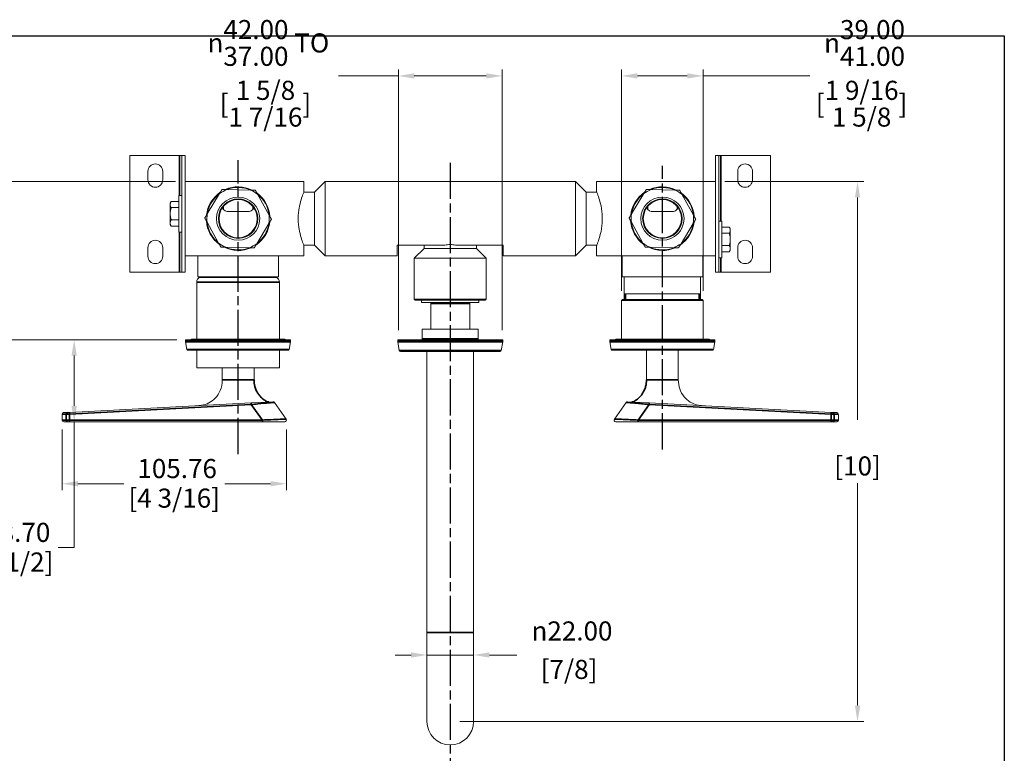
# Model space of a CAD drawing. Units: millimetres. Extents: x 24 to 867, y 24 to 614.
# Drawn here: x 403 to 867, y 268 to 614 of the extents above; entities that cross this region are included whole.
import ezdxf

# ---------------------------------------------------------------- set-up
doc = ezdxf.new("R2010")
doc.units = ezdxf.units.MM
doc.header["$LTSCALE"] = 3
doc.linetypes.add('CHAIN', pattern=[0.3543, 0.2362, -0.0295, 0.0591, -0.0295])
doc.linetypes.add('DASH_DOT', pattern=[0.182, 0.1181, -0.0295, 0.0049, -0.0295])
doc.layers.add('Centerline (ISO)', color=1, linetype='DASH_DOT', lineweight=25, true_color=0xff0000)
for name, color, linetype, lineweight in [('Dimension (ISO)', 7, 'Continuous', 25), ('Sketch Geometry (ANSI)', 7, 'Continuous', 25), ('Visible (ISO)', 7, 'Continuous', 18), ('Visible Narrow (ISO)', 7, 'Continuous', 35)]:
    doc.layers.add(name, color=color, linetype=linetype, lineweight=lineweight)
doc.styles.add('Samuel Heath (ISO)', font='tahoma.ttf')
doc.dimstyles.new('Samuel Heath (ISO)', dxfattribs={"dimscale": 3, "dimtxt": 3, "dimasz": 2.5, "dimexe": 1, "dimexo": 1.5, "dimgap": 0.762, "dimtad": 0, "dimtih": 1, "dimtoh": 1, "dimrnd": 1e-08, "dimzin": 0, "dimdsep": 46, "dimtxsty": 'Samuel Heath (ISO)', "dimcen": 0.09, "dimdle": 10, "dimclrd": 256, "dimclre": 256, "dimclrt": 256, "dimazin": 0, "dimtfac": 1, "dimtmove": 0, "dimatfit": 3, "dimfxl": 0, "dimtolj": 1, "dimtzin": 0, "dimlwd": 15, "dimlwe": 15, "dimarcsym": 0})

# ---------------------------------------------------------------- blocks, each defined once
blk = doc.blocks.new('Borders Default Border')
at = {"layer": 'Sketch Geometry (ANSI)', "flags": 128}
blk.add_lwpolyline([(8, 8), (8, 202), (289, 202), (289, 8), (8, 8)], dxfattribs=at)
blk = doc.blocks.new('*D8')
at = {"layer": 'Defpoints', "color": 0, "transparency": 16777216}
for p in [(730.82, 537.31), (605.82, 282.76), (797.82, 282.76)]:
    blk.add_point(p, dxfattribs=at)
at = {"layer": 'Dimension (ISO)', "lineweight": 15, "transparency": 16777216}
for p, q in [((735.32, 537.31), (800.82, 537.31)), ((797.82, 529.81), (797.82, 424.99)), ((797.82, 290.26), (797.82, 395.07)), ((610.32, 282.76), (800.82, 282.76))]:
    blk.add_line(p, q, dxfattribs=at)
at = {"layer": 'Dimension (ISO)', "transparency": 16777216}
for points in [[(796.57, 529.81), (799.07, 529.81), (797.82, 537.31)], [(796.57, 290.26), (799.07, 290.26), (797.82, 282.76)]]:
    blk.add_solid(points, dxfattribs=at)
at = {"layer": 'Dimension (ISO)', "color": 176, "lineweight": 18, "true_color": 0x000080, "transparency": 16777216, "char_height": 9, "attachment_point": 2, "style": 'Samuel Heath (ISO)'}
for s, insert in [('\\A1; ', (797.82, 421.32)), ('\\A1;[10]', (797.82, 407.74))]:
    blk.add_mtext(s, dxfattribs=dict(at, insert=insert))
blk = doc.blocks.new('*D9')
at = {"layer": 'Defpoints', "color": 0, "transparency": 16777216}
for p in [(480.82, 537.31), (392.29, 462.76), (481.37, 462.76)]:
    blk.add_point(p, dxfattribs=at)
at = {"layer": 'Dimension (ISO)', "lineweight": 15, "transparency": 16777216}
for p, q in [((476.32, 537.31), (389.29, 537.31)), ((392.29, 529.81), (392.29, 470.26)), ((476.87, 462.76), (389.29, 462.76)), ((392.29, 462.76), (392.29, 436.94)), ((392.29, 436.94), (384.79, 436.94))]:
    blk.add_line(p, q, dxfattribs=at)
at = {"layer": 'Dimension (ISO)', "transparency": 16777216}
for points in [[(391.04, 529.81), (393.54, 529.81), (392.29, 537.31)], [(391.04, 470.26), (393.54, 470.26), (392.29, 462.76)]]:
    blk.add_solid(points, dxfattribs=at)
at = {"layer": 'Dimension (ISO)', "color": 176, "lineweight": 18, "true_color": 0x000080, "transparency": 16777216, "char_height": 9, "attachment_point": 2, "style": 'Samuel Heath (ISO)'}
for s, insert in [('\\A1; \\fTahoma|b0|i0;\\H9.0000;\\S75.00^ 86.00; TO', (355.67, 461.19)), ('\\A1;[\\S2 15\\/16^ 3 3\\/8;]', (355.67, 434.65))]:
    blk.add_mtext(s, dxfattribs=dict(at, insert=insert))
blk = doc.blocks.new('*D10')
at = {"layer": 'Defpoints', "color": 0, "transparency": 16777216}
for p in [(581.37, 587.08), (581.37, 462.76), (630.27, 462.76)]:
    blk.add_point(p, dxfattribs=at)
at = {"layer": 'Dimension (ISO)', "lineweight": 15, "transparency": 16777216}
for p, q in [((581.37, 467.26), (581.37, 590.08)), ((630.27, 467.26), (630.27, 590.08)), ((581.37, 587.08), (553.11, 587.08)), ((622.77, 587.08), (588.87, 587.08))]:
    blk.add_line(p, q, dxfattribs=at)
at = {"layer": 'Dimension (ISO)', "transparency": 16777216}
for points in [[(588.87, 588.33), (588.87, 585.83), (581.37, 587.08)], [(622.77, 588.33), (622.77, 585.83), (630.27, 587.08)]]:
    blk.add_solid(points, dxfattribs=at)
at = {"layer": 'Dimension (ISO)', "color": 176, "lineweight": 18, "true_color": 0x000080, "transparency": 16777216, "char_height": 9, "attachment_point": 2, "style": 'Samuel Heath (ISO)'}
for s, insert in [('\\A1; {\\fAIGDT|b0|i0;\\H9.0000;\\ln}\\fTahoma|b0|i0;\\H9.0000;\\S42.00^ 37.00;\\fTahoma|b0|i0;\\H9.0000; TO', (518.71, 613.43)), ('\\A1;[\\S1 5\\/8^ 1 7\\/16;]', (518.71, 584.79))]:
    blk.add_mtext(s, dxfattribs=dict(at, insert=insert))
blk = doc.blocks.new('*D11')
at = {"layer": 'Defpoints', "color": 0, "transparency": 16777216}
for p in [(725.07, 587.08), (686.57, 481.26), (725.07, 481.26)]:
    blk.add_point(p, dxfattribs=at)
at = {"layer": 'Dimension (ISO)', "lineweight": 15, "transparency": 16777216}
for p, q in [((686.57, 485.76), (686.57, 590.08)), ((725.07, 485.76), (725.07, 590.08)), ((694.07, 587.08), (717.57, 587.08)), ((725.07, 587.08), (775.32, 587.08))]:
    blk.add_line(p, q, dxfattribs=at)
at = {"layer": 'Dimension (ISO)', "transparency": 16777216}
for points in [[(694.07, 588.33), (694.07, 585.83), (686.57, 587.08)], [(717.57, 588.33), (717.57, 585.83), (725.07, 587.08)]]:
    blk.add_solid(points, dxfattribs=at)
at = {"layer": 'Dimension (ISO)', "color": 176, "lineweight": 18, "true_color": 0x000080, "transparency": 16777216, "char_height": 9, "attachment_point": 2, "style": 'Samuel Heath (ISO)'}
for s, insert in [('\\A1; {\\fAIGDT|b0|i0;\\H9.0000;\\ln}\\fTahoma|b0|i0;\\H9.0000;\\S39.00^ 41.00;', (799.74, 613.42)), ('\\A1;[\\S1 9\\/16^ 1 5\\/8;]', (799.74, 584.79))]:
    blk.add_mtext(s, dxfattribs=dict(at, insert=insert))
blk = doc.blocks.new('*D12')
at = {"layer": 'Defpoints', "color": 0, "transparency": 16777216}
for p in [(594.82, 324.76), (616.82, 324.76), (594.82, 314.12)]:
    blk.add_point(p, dxfattribs=at)
at = {"layer": 'Dimension (ISO)', "lineweight": 15, "transparency": 16777216}
for p, q in [((594.82, 320.26), (594.82, 311.12)), ((616.82, 320.26), (616.82, 311.12)), ((587.32, 314.12), (579.82, 314.12)), ((594.82, 314.12), (616.82, 314.12)), ((624.32, 314.12), (637.28, 314.12))]:
    blk.add_line(p, q, dxfattribs=at)
at = {"layer": 'Dimension (ISO)', "transparency": 16777216}
for points in [[(587.32, 315.37), (587.32, 312.87), (594.82, 314.12)], [(624.32, 315.37), (624.32, 312.87), (616.82, 314.12)]]:
    blk.add_solid(points, dxfattribs=at)
at = {"layer": 'Dimension (ISO)', "color": 176, "lineweight": 18, "true_color": 0x000080, "transparency": 16777216, "char_height": 9, "attachment_point": 2, "style": 'Samuel Heath (ISO)'}
for s, insert in [('\\A1; {\\fAIGDT|b0|i0;\\H9.0000;\\ln}\\fTahoma|b0|i0;\\H9.0000;22.00', (661.82, 329.95)), ('\\A1;[7/8]', (661.82, 311.83))]:
    blk.add_mtext(s, dxfattribs=dict(at, insert=insert))
blk = doc.blocks.new('*D18')
at = {"layer": 'Defpoints', "color": 0, "transparency": 16777216}
for p in [(422.82, 424.86), (528.59, 424.86), (528.59, 394.86)]:
    blk.add_point(p, dxfattribs=at)
at = {"layer": 'Dimension (ISO)', "lineweight": 15, "transparency": 16777216}
for p, q in [((422.82, 420.36), (422.82, 391.86)), ((528.59, 420.36), (528.59, 391.86)), ((430.32, 394.86), (451.87, 394.86)), ((521.09, 394.86), (499.54, 394.86))]:
    blk.add_line(p, q, dxfattribs=at)
at = {"layer": 'Dimension (ISO)', "transparency": 16777216}
for points in [[(430.32, 396.11), (430.32, 393.61), (422.82, 394.86)], [(521.09, 396.11), (521.09, 393.61), (528.59, 394.86)]]:
    blk.add_solid(points, dxfattribs=at)
at = {"layer": 'Dimension (ISO)', "color": 176, "lineweight": 18, "true_color": 0x000080, "transparency": 16777216, "char_height": 9, "attachment_point": 2, "style": 'Samuel Heath (ISO)'}
for s, insert in [('\\A1; 105.76', (475.7, 406.51)), ('\\A1;[4 3/16]', (475.7, 392.57))]:
    blk.add_mtext(s, dxfattribs=dict(at, insert=insert))
blk = doc.blocks.new('*D19')
at = {"layer": 'Defpoints', "color": 0, "transparency": 16777216}
for p in [(481.37, 462.76), (423.62, 424.06), (428.54, 424.06)]:
    blk.add_point(p, dxfattribs=at)
at = {"layer": 'Dimension (ISO)', "lineweight": 15, "transparency": 16777216}
for p, q in [((476.87, 462.76), (425.54, 462.76)), ((428.54, 455.26), (428.54, 431.56)), ((428.12, 424.06), (431.54, 424.06)), ((428.54, 424.06), (428.54, 364.73)), ((428.54, 364.73), (421.04, 364.73))]:
    blk.add_line(p, q, dxfattribs=at)
at = {"layer": 'Dimension (ISO)', "transparency": 16777216}
for points in [[(427.29, 455.26), (429.79, 455.26), (428.54, 462.76)], [(427.29, 431.56), (429.79, 431.56), (428.54, 424.06)]]:
    blk.add_solid(points, dxfattribs=at)
at = {"layer": 'Dimension (ISO)', "color": 176, "lineweight": 18, "true_color": 0x000080, "transparency": 16777216, "char_height": 9, "attachment_point": 2, "style": 'Samuel Heath (ISO)'}
for s, insert in [('\\A1; 38.70', (400.58, 376.43)), ('\\A1;[1 1/2]', (400.58, 362.45))]:
    blk.add_mtext(s, dxfattribs=dict(at, insert=insert))

msp = doc.modelspace()

# ---------------------------------------------------------------- linework, layer by layer
at = {"layer": 'Centerline (ISO)', "linetype": 'CHAIN', "ltscale": 23.990969}
for p, q in [((505.8224, 408.8445), (505.8224, 547.4456)), ((605.8224, 546.0733), (605.8224, 263.6563)), ((705.8224, 411.0401), (705.8224, 544.7011))]:
    msp.add_line(p, q, dxfattribs=at)
at = {"layer": 'Visible (ISO)'}
for p, q in [((454.8224, 494.605), (454.8224, 549.605)), ((478.2224, 549.605), (454.8224, 549.605)), ((479.2224, 549.605), (478.2224, 549.605)), ((480.8224, 549.605), (479.2224, 549.605)), ((479.2224, 494.605), (479.2224, 549.605)), ((480.8224, 494.605), (480.8224, 549.605)), ((730.8224, 549.605), (730.8224, 494.605)), ((732.4224, 549.605), (730.8224, 549.605)), ((732.4224, 549.605), (732.4224, 494.605)), ((733.4224, 549.605), (732.4224, 549.605)), ((756.8224, 549.605), (733.4224, 549.605)), ((756.8224, 549.605), (756.8224, 494.605)), ((463.3224, 538.105), (463.3224, 542.105)), ((470.3224, 542.105), (470.3224, 538.105)), ((741.3224, 538.105), (741.3224, 542.105)), ((748.3224, 542.105), (748.3224, 538.105)), ((536.8224, 537.305), (480.8224, 537.305)), ((536.8224, 532.43), (536.8224, 537.305)), ((541.8224, 532.23), (546.8624, 537.27)), ((546.8624, 502.34), (546.8624, 537.27)), ((546.8624, 537.27), (664.7824, 537.27)), ((664.7824, 502.34), (664.7824, 537.27)), ((669.8224, 532.23), (664.7824, 537.27)), ((674.8224, 537.305), (730.8224, 537.305)), ((674.8224, 537.305), (674.8224, 532.43)), ((477.7974, 513.46), (477.7974, 530.75)), ((479.2224, 530.75), (477.7974, 530.75)), ((497.05, 531.6006), (491.2908, 522.0235)), ((511.6515, 533.2999), (500.4778, 533.499)), ((520.4238, 521.5044), (515.0094, 531.2806)), ((536.7415, 532.23), (541.8224, 532.23)), ((541.8224, 507.38), (541.8224, 532.23)), ((669.8224, 507.38), (669.8224, 532.23)), ((669.8224, 532.23), (674.9033, 532.23)), ((697.05, 531.6006), (691.2908, 522.0235)), ((711.6515, 533.2999), (700.4778, 533.499)), ((720.4238, 521.5044), (715.0094, 531.2806)), ((473.7974, 527.105), (474.2439, 527.8784)), ((473.7974, 527.105), (473.7974, 526.4352)), ((473.7974, 526.4352), (473.7974, 522.105)), ((477.7974, 527.8784), (474.2439, 527.8784)), ((477.7974, 524.9919), (474.244, 524.9919)), ((498.8942, 524.1801), (498.8942, 525.5496)), ((512.7506, 525.5496), (512.7506, 524.1801)), ((698.8942, 525.5496), (698.8942, 524.1801)), ((712.7506, 524.1801), (712.7506, 525.5496)), ((473.7974, 522.105), (473.7974, 517.7748)), ((501.5224, 523.105), (510.1224, 523.105)), ((710.1224, 523.105), (701.5224, 523.105)), ((473.7974, 517.7748), (473.7974, 517.105)), ((473.7974, 517.105), (474.2439, 516.3316)), ((477.7974, 516.3316), (474.2439, 516.3316)), ((477.7974, 519.2182), (474.244, 519.2182)), ((491.2209, 518.1057), (496.6353, 508.3295)), ((514.5948, 508.0095), (520.354, 517.5866)), ((691.2209, 518.1057), (696.6353, 508.3295)), ((714.5948, 508.0095), (720.354, 517.5866)), ((732.4224, 518.6531), (733.8474, 518.6531)), ((733.8474, 518.6531), (733.8474, 501.3631)), ((733.8474, 515.7815), (737.4009, 515.7815)), ((737.8474, 515.0081), (737.4009, 515.7815)), ((479.2224, 513.46), (477.7974, 513.46)), ((733.8474, 512.8949), (737.4008, 512.8949)), ((737.8474, 514.3383), (737.8474, 515.0081)), ((737.8474, 510.0081), (737.8474, 514.3383)), ((463.3224, 502.105), (463.3224, 506.105)), ((470.3224, 506.105), (470.3224, 502.105)), ((499.9933, 506.3101), (511.167, 506.111)), ((536.7415, 507.38), (541.8224, 507.38)), ((536.8224, 502.305), (536.8224, 507.18)), ((541.8224, 507.38), (546.8624, 502.34)), ((580.8224, 507.3425), (580.8224, 502.34)), ((580.8224, 507.3425), (603.2655, 507.3425)), ((593.5224, 507.3425), (593.5224, 505.805)), ((608.3793, 507.3425), (630.8224, 507.3425)), ((618.1224, 507.3425), (618.1224, 505.805)), ((630.8224, 502.34), (630.8224, 507.3425)), ((669.8224, 507.38), (664.7824, 502.34)), ((669.8224, 507.38), (674.9033, 507.38)), ((674.8224, 507.18), (674.8224, 502.305)), ((699.9933, 506.3101), (711.167, 506.111)), ((733.8474, 507.1212), (737.4008, 507.1212)), ((737.8474, 505.6779), (737.8474, 510.0081)), ((741.3224, 502.105), (741.3224, 506.105)), ((748.3224, 506.105), (748.3224, 502.105)), ((480.8224, 502.305), (536.8224, 502.305)), ((486.8224, 492.305), (486.8224, 502.305)), ((524.8224, 492.305), (524.8224, 502.305)), ((546.8624, 502.34), (580.8224, 502.34)), ((593.5224, 505.805), (588.8224, 501.105)), ((593.5224, 505.805), (618.1224, 505.805)), ((618.1224, 505.805), (622.8224, 501.105)), ((630.8224, 502.34), (664.7824, 502.34)), ((730.8224, 502.305), (674.8224, 502.305)), ((686.8224, 502.305), (686.8224, 492.305)), ((724.8224, 502.305), (724.8224, 492.305)), ((732.4224, 501.3631), (733.8474, 501.3631)), ((733.8474, 504.2347), (737.4009, 504.2347)), ((737.8474, 505.0081), (737.4009, 504.2347)), ((737.8474, 505.0081), (737.8474, 505.6779)), ((588.8224, 501.105), (622.8224, 501.105)), ((588.8224, 501.105), (588.8224, 481.805)), ((622.8224, 501.105), (622.8224, 481.805)), ((454.8224, 494.605), (478.2224, 494.605)), ((478.2224, 494.605), (479.2224, 494.605)), ((479.2224, 494.605), (480.8224, 494.605)), ((524.8224, 492.305), (486.8224, 492.305)), ((487.8224, 492.2115), (487.8224, 492.305)), ((523.8224, 492.2115), (523.8224, 492.305)), ((686.8224, 492.305), (724.8224, 492.305)), ((687.8224, 492.305), (687.8224, 481.755)), ((723.8224, 492.305), (723.8224, 481.755)), ((730.8224, 494.605), (732.4224, 494.605)), ((732.4224, 494.605), (733.4224, 494.605)), ((733.4224, 494.605), (756.8224, 494.605)), ((486.3224, 462.955), (486.3224, 489.9202)), ((525.3224, 462.955), (525.3224, 489.9202)), ((687.8224, 484.305), (723.8224, 484.305)), ((588.8224, 481.805), (622.8224, 481.805)), ((589.3224, 481.305), (588.8224, 481.805)), ((622.3224, 481.305), (589.3224, 481.305)), ((592.3224, 481.305), (592.3224, 480.305)), ((592.3224, 480.305), (619.3224, 480.305)), ((596.6724, 479.805), (596.6724, 467.755)), ((614.9724, 479.805), (614.9724, 467.755)), ((619.3224, 481.305), (619.3224, 480.305)), ((622.3224, 481.305), (622.8224, 481.805)), ((687.0724, 481.755), (686.5724, 481.255)), ((725.0724, 481.255), (686.5724, 481.255)), ((686.5724, 462.955), (686.5724, 481.255)), ((687.0724, 481.755), (724.5724, 481.755)), ((724.5724, 481.755), (725.0724, 481.255)), ((725.0724, 462.955), (725.0724, 481.255)), ((619.0224, 467.755), (592.6224, 467.755)), ((592.6224, 463.155), (592.6224, 467.755)), ((619.0224, 463.155), (619.0224, 467.755)), ((481.0724, 461.8988), (481.0724, 462.455)), ((481.7225, 458.1682), (481.08, 461.812)), ((481.3724, 462.755), (530.2724, 462.755)), ((527.8224, 462.955), (483.8224, 462.955)), ((529.9223, 458.1682), (530.5648, 461.812)), ((530.5724, 461.8988), (530.5724, 462.455)), ((581.0724, 461.8988), (581.0724, 462.455)), ((581.8106, 457.6682), (581.08, 461.812)), ((581.3724, 462.755), (630.2724, 462.755)), ((629.8341, 457.6682), (630.5648, 461.812)), ((630.5724, 461.8988), (630.5724, 462.455)), ((681.0724, 461.8988), (681.0724, 462.455)), ((681.7225, 458.1682), (681.08, 461.812)), ((681.3724, 462.755), (730.2724, 462.755)), ((727.8224, 462.955), (683.8224, 462.955)), ((729.9223, 458.1682), (730.5648, 461.812)), ((730.5724, 461.8988), (730.5724, 462.455)), ((529.4299, 457.755), (482.2149, 457.755)), ((486.3224, 449.4202), (486.3224, 457.755)), ((525.3224, 449.4202), (525.3224, 457.755)), ((629.3417, 457.255), (582.303, 457.255)), ((594.8224, 457.255), (594.8224, 324.755)), ((616.8224, 457.255), (616.8224, 324.755)), ((729.4299, 457.755), (682.2149, 457.755)), ((698.3224, 443.755), (698.3224, 457.755)), ((713.3224, 443.755), (713.3224, 457.755)), ((525.3224, 449.4202), (486.3224, 449.4202)), ((498.3224, 443.755), (498.3224, 449.4202)), ((513.3224, 443.755), (513.3224, 449.4202)), ((512.0125, 432.9912), (426.3244, 428.5005)), ((522.2298, 433.5267), (512.0125, 432.9912)), ((522.9283, 433.1867), (528.4409, 425.3139)), ((683.2039, 425.3139), (688.7165, 433.1867)), ((699.6323, 432.9912), (689.415, 433.5267)), ((785.3204, 428.5005), (699.6323, 432.9912)), ((422.8224, 424.855), (422.8224, 427.5578)), ((425.419, 428.4531), (423.581, 428.3567)), ((426.3244, 428.5005), (425.419, 428.4531)), ((786.2258, 428.4531), (785.3204, 428.5005)), ((788.0637, 428.3567), (786.2258, 428.4531)), ((788.8224, 427.5578), (788.8224, 424.855)), ((423.6229, 424.055), (425.457, 424.055)), ((425.457, 424.055), (426.3628, 424.055)), ((426.3628, 424.055), (517.2858, 424.055)), ((517.2858, 424.055), (527.7845, 424.055)), ((683.8603, 424.055), (694.3589, 424.055)), ((694.3589, 424.055), (785.282, 424.055)), ((785.282, 424.055), (786.1878, 424.055)), ((786.1878, 424.055), (788.0219, 424.055)), ((594.8224, 324.755), (594.8224, 282.755)), ((616.8224, 282.755), (616.8224, 324.755))]:
    msp.add_line(p, q, dxfattribs=at)
for centre, radius in [((505.8224, 519.805), 10.2), ((705.8224, 519.805), 10.2), ((505.8224, 519.805), 9.3), ((505.8224, 519.805), 9), ((705.8224, 519.805), 9.3), ((705.8224, 519.805), 9)]:
    msp.add_circle(centre, radius, dxfattribs=at)
for centre, radius, start, end in [((466.8224, 542.105), 3.5, 0, 180), ((744.8224, 542.105), 3.5, 0, 180), ((466.8224, 538.105), 3.5, 180, 0), ((505.8224, 519.805), 15, 63.997063, 113.961223), ((505.8224, 519.805), 14.7, 66.638256, 111.32003), ((705.8224, 519.805), 15, 63.997063, 113.961223), ((705.8224, 519.805), 14.7, 66.638256, 111.32003), ((744.8224, 538.105), 3.5, 180, 0), ((505.8224, 519.805), 15, 123.997063, 173.961223), ((505.8224, 519.805), 14.7, 126.638256, 171.32003), ((505.8224, 519.805), 14.7, 111.32003, 126.638256), ((505.8224, 519.805), 14.7, 51.32003, 66.638256), ((505.8224, 519.805), 15, 3.997063, 53.961223), ((505.8224, 519.805), 14.7, 6.638256, 51.32003), ((705.8224, 519.805), 15, 123.997063, 173.961223), ((705.8224, 519.805), 14.7, 126.638256, 171.32003), ((705.8224, 519.805), 14.7, 111.32003, 126.638256), ((705.8224, 519.805), 14.7, 51.32003, 66.638256), ((705.8224, 519.805), 15, 3.997063, 53.961223), ((705.8224, 519.805), 14.7, 6.638256, 51.32003), ((501.5224, 526.855), 3.75, 212.541321, 270), ((510.1224, 526.855), 3.75, 270, 327.458679), ((701.5224, 526.855), 3.75, 212.541321, 270), ((710.1224, 526.855), 3.75, 270, 327.458679), ((505.8224, 519.805), 14.7, 171.32003, 186.638256), ((505.8224, 519.805), 14.7, 351.32003, 6.638256), ((705.8224, 519.805), 14.7, 171.32003, 186.638256), ((705.8224, 519.805), 14.7, 351.32003, 6.638256), ((505.8224, 519.805), 15, 183.997063, 233.961223), ((505.8224, 519.805), 14.7, 186.638256, 231.32003), ((505.8224, 519.805), 15, 303.997063, 353.961223), ((505.8224, 519.805), 14.7, 306.638256, 351.32003), ((705.8224, 519.805), 15, 183.997063, 233.961223), ((705.8224, 519.805), 14.7, 186.638256, 231.32003), ((705.8224, 519.805), 15, 303.997063, 353.961223), ((705.8224, 519.805), 14.7, 306.638256, 351.32003), ((466.8224, 506.105), 3.5, 0, 180), ((505.8224, 519.805), 14.7, 231.32003, 246.638256), ((505.8224, 519.805), 15, 243.997063, 293.961223), ((505.8224, 519.805), 14.7, 246.638256, 291.32003), ((505.8224, 519.805), 14.7, 291.32003, 306.638256), ((705.8224, 519.805), 14.7, 231.32003, 246.638256), ((705.8224, 519.805), 15, 243.997063, 293.961223), ((705.8224, 519.805), 14.7, 246.638256, 291.32003), ((705.8224, 519.805), 14.7, 291.32003, 306.638256), ((744.8224, 506.105), 3.5, 0, 180), ((466.8224, 502.105), 3.5, 180, 0), ((744.8224, 502.105), 3.5, 180, 0), ((488.8224, 489.9202), 2.5, 113.578178, 180), ((522.8224, 489.9202), 2.5, 0, 66.421822), ((596.1724, 479.805), 0.5, 0, 90), ((615.4724, 479.805), 0.5, 90, 180), ((481.3724, 462.455), 0.3, 90, 180), ((481.5724, 461.8988), 0.5, 180, 190), ((483.8224, 461.955), 1, 90, 126.869898), ((527.8224, 461.955), 1, 53.130102, 90), ((530.2724, 462.455), 0.3, 0, 90), ((530.0724, 461.8988), 0.5, 350, 0), ((581.3724, 462.455), 0.3, 90, 180), ((581.5724, 461.8988), 0.5, 180, 190), ((592.2224, 463.155), 0.4, 270, 0), ((619.4224, 463.155), 0.4, 180, 270), ((630.2724, 462.455), 0.3, 0, 90), ((630.0724, 461.8988), 0.5, 350, 0), ((681.3724, 462.455), 0.3, 90, 180), ((681.5724, 461.8988), 0.5, 180, 190), ((683.8224, 461.955), 1, 90, 126.869898), ((727.8224, 461.955), 1, 53.130102, 90), ((730.2724, 462.455), 0.3, 0, 90), ((730.0724, 461.8988), 0.5, 350, 0), ((482.2149, 458.255), 0.5, 190, 270), ((529.4299, 458.255), 0.5, 270, 350), ((582.303, 457.755), 0.5, 190, 270), ((629.3417, 457.755), 0.5, 270, 350), ((682.2149, 458.255), 0.5, 190, 270), ((729.4299, 458.255), 0.5, 270, 350), ((522.273, 432.7279), 0.8, 35, 93), ((689.3718, 432.7279), 0.8, 87, 145), ((423.6224, 427.5578), 0.8, 93, 180), ((788.0224, 427.5578), 0.8, 0, 87), ((423.6224, 424.855), 0.8, 180, 270), ((527.7856, 424.855), 0.8, 270, 35), ((683.8592, 424.855), 0.8, 145, 270), ((788.0224, 424.855), 0.8, 270, 0), ((605.8224, 282.755), 11, 180, 0)]:
    msp.add_arc(centre, radius, start, end, dxfattribs=at)
for points, weights in [([(498.2159, 533.5393), (497.6138, 532.5381), (497.05, 531.6006)], [1, 1.00278053212, 1]), ([(500.4778, 533.499), (499.384, 533.5185), (498.2159, 533.5393)], [1, 1.00278053212, 1]), ([(513.9134, 533.2596), (512.7452, 533.2804), (511.6515, 533.2999)], [1, 1.00278053212, 1]), ([(515.0094, 531.2806), (514.4794, 532.2375), (513.9134, 533.2596)], [1, 1.00278053212, 1]), ([(698.2159, 533.5393), (697.6138, 532.5381), (697.05, 531.6006)], [1, 1.00278053212, 1]), ([(700.4778, 533.499), (699.384, 533.5185), (698.2159, 533.5393)], [1, 1.00278053212, 1]), ([(713.9134, 533.2596), (712.7452, 533.2804), (711.6515, 533.2999)], [1, 1.00278053212, 1]), ([(715.0094, 531.2806), (714.4794, 532.2375), (713.9134, 533.2596)], [1, 1.00278053212, 1]), ([(474.2439, 527.8784), (473.7974, 527.105), (473.7974, 526.4352)], [1.0045837011, 1.04032687853, 1]), ([(473.7974, 526.4352), (473.7974, 525.7654), (474.244, 524.9919)], [1, 1.04033007607, 1.00457803243]), ([(474.244, 524.9919), (473.7974, 523.4448), (473.7974, 522.105)], [1.00457803243, 1.04033007607, 1]), ([(473.7974, 522.105), (473.7974, 520.7653), (474.244, 519.2182)], [1, 1.04033007607, 1.00457803243]), ([(491.2908, 522.0235), (490.727, 521.086), (490.1249, 520.0847)], [1, 1.00278053212, 1]), ([(490.1249, 520.0847), (490.6909, 519.0627), (491.2209, 518.1057)], [1, 1.00278053212, 1]), ([(521.5199, 519.5253), (520.9538, 520.5474), (520.4238, 521.5044)], [1, 1.00278053212, 1]), ([(691.2908, 522.0235), (690.727, 521.086), (690.1249, 520.0847)], [1, 1.00278053212, 1]), ([(690.1249, 520.0847), (690.6909, 519.0627), (691.2209, 518.1057)], [1, 1.00278053212, 1]), ([(721.5199, 519.5253), (720.9538, 520.5474), (720.4238, 521.5044)], [1, 1.00278053212, 1]), ([(474.244, 519.2182), (473.7974, 518.4447), (473.7974, 517.7748)], [1.00457803243, 1.04033007607, 1]), ([(473.7974, 517.7748), (473.7974, 517.105), (474.2439, 516.3316)], [1, 1.04032687853, 1.0045837011]), ([(520.354, 517.5866), (520.9178, 518.5241), (521.5199, 519.5253)], [1, 1.00278053212, 1]), ([(720.354, 517.5866), (720.9178, 518.5241), (721.5199, 519.5253)], [1, 1.00278053212, 1]), ([(737.8474, 514.3383), (737.8474, 515.0081), (737.4009, 515.7815)], [1, 1.04032687853, 1.0045837011]), ([(737.4008, 512.8949), (737.8474, 513.6684), (737.8474, 514.3383)], [1.00457803243, 1.04033007607, 1]), ([(737.8474, 510.0081), (737.8474, 511.3479), (737.4008, 512.8949)], [1, 1.04033007607, 1.00457803243]), ([(496.6353, 508.3295), (497.1653, 507.3725), (497.7314, 506.3504)], [1, 1.00278053212, 1]), ([(497.7314, 506.3504), (498.8996, 506.3296), (499.9933, 506.3101)], [1, 1.00278053212, 1]), ([(511.167, 506.111), (512.2607, 506.0915), (513.4289, 506.0707)], [1, 1.00278053212, 1]), ([(513.4289, 506.0707), (514.031, 507.072), (514.5948, 508.0095)], [1, 1.00278053212, 1]), ([(696.6353, 508.3295), (697.1653, 507.3725), (697.7314, 506.3504)], [1, 1.00278053212, 1]), ([(697.7314, 506.3504), (698.8996, 506.3296), (699.9933, 506.3101)], [1, 1.00278053212, 1]), ([(711.167, 506.111), (712.2607, 506.0915), (713.4289, 506.0707)], [1, 1.00278053212, 1]), ([(713.4289, 506.0707), (714.031, 507.072), (714.5948, 508.0095)], [1, 1.00278053212, 1]), ([(737.4008, 507.1212), (737.8474, 508.6683), (737.8474, 510.0081)], [1.00457803243, 1.04033007607, 1]), ([(737.8474, 505.6779), (737.8474, 506.3478), (737.4008, 507.1212)], [1, 1.04033007607, 1.00457803243]), ([(737.4009, 504.2347), (737.8474, 505.0081), (737.8474, 505.6779)], [1.0045837011, 1.04032687853, 1])]:
    msp.add_rational_spline(points, weights, degree=2, dxfattribs=at)
for points, knots in [([(536.8224, 532.43), (536.8224, 532.43), (536.7905, 532.3523), (536.6606, 532.0282), (536.5627, 531.7819), (536.1932, 530.8111), (535.8429, 529.8422), (535.175, 527.6211), (534.8111, 526.2141), (534.4175, 523.8863), (534.3116, 523.0745), (534.1703, 521.4355), (534.1351, 520.6083), (534.1351, 519.0017), (534.1703, 518.1745), (534.3116, 516.5355), (534.4175, 515.7238), (534.8111, 513.3959), (535.175, 511.989), (535.8429, 509.7678), (536.1932, 508.7989), (536.5627, 507.8281), (536.6606, 507.5819), (536.7905, 507.2578), (536.8224, 507.18), (536.8224, 507.18)], [1.92683695, 1.92683695, 1.92683695, 1.92683695, 2.16755977, 2.16755977, 2.40828259, 2.40828259, 2.88972823, 2.88972823, 3.37170107, 3.37170107, 3.61268749, 3.61268749, 3.85367391, 3.85367391, 4.09466033, 4.09466033, 4.33564675, 4.33564675, 4.81761959, 4.81761959, 5.29906523, 5.29906523, 5.53978805, 5.53978805, 5.78051086, 5.78051086, 5.78051086, 5.78051086]), ([(674.8224, 532.43), (674.8224, 532.43), (674.8543, 532.3523), (674.9842, 532.0282), (675.0821, 531.7819), (675.4516, 530.8111), (675.8018, 529.8422), (676.4698, 527.6211), (676.8337, 526.2141), (677.2273, 523.8863), (677.3332, 523.0745), (677.4745, 521.4355), (677.5097, 520.6083), (677.5097, 519.0017), (677.4745, 518.1745), (677.3332, 516.5355), (677.2273, 515.7238), (676.8337, 513.3959), (676.4698, 511.989), (675.8018, 509.7678), (675.4516, 508.7989), (675.0821, 507.8281), (674.9842, 507.5819), (674.8543, 507.2578), (674.8224, 507.18), (674.8224, 507.18)], [1.92683695, 1.92683695, 1.92683695, 1.92683695, 2.16755977, 2.16755977, 2.40828259, 2.40828259, 2.88972823, 2.88972823, 3.37170107, 3.37170107, 3.61268749, 3.61268749, 3.85367391, 3.85367391, 4.09466033, 4.09466033, 4.33564675, 4.33564675, 4.81761959, 4.81761959, 5.29906523, 5.29906523, 5.53978805, 5.53978805, 5.78051086, 5.78051086, 5.78051086, 5.78051086]), ([(603.2655, 507.3425), (603.2877, 507.3471), (603.31, 507.3516), (604.152, 507.52), (604.9911, 507.6076), (605.8224, 507.6076)], [7.659729304, 7.659729304, 7.659729304, 7.659729304, 7.666500924, 7.666500924, 7.915882841, 7.915882841, 7.915882841, 7.915882841]), ([(605.8224, 507.6076), (606.6537, 507.6076), (607.4928, 507.52), (608.3348, 507.3516), (608.3571, 507.3471), (608.3793, 507.3425)], [0, 0, 0, 0, 0.249381918, 0.249381918, 0.256153538, 0.256153538, 0.256153538, 0.256153538]), ([(487.3224, 431.6973), (487.7186, 431.7181), (488.1153, 431.7595), (489.7375, 432.0149), (490.9509, 432.4163), (493.1506, 433.5691), (494.1663, 434.3334), (495.9941, 436.2441), (496.7889, 437.4609), (497.9805, 440.3267), (498.3224, 442.057), (498.3224, 443.755)], [0, 0, 0, 0, 0.11918567, 0.11918567, 0.49266148, 0.49266148, 0.86422303, 0.86422303, 1.28590948, 1.28590948, 1.79532121, 1.79532121, 1.79532121, 1.79532121]), ([(513.3224, 443.755), (513.3224, 442.4981), (513.5315, 441.225), (514.3367, 438.8396), (514.9444, 437.697), (516.4744, 435.6931), (517.4165, 434.8058), (518.7207, 433.9283), (518.9797, 433.7513), (519.4133, 433.543), (519.5769, 433.4887), (519.8494, 433.4356), (519.9575, 433.4234), (520.1197, 433.4185), (520.174, 433.4191), (520.2288, 433.4218), (520.2295, 433.4219), (520.2303, 433.4219), (520.2306, 433.4219), (520.2309, 433.4219), (520.2309, 433.422), (520.231, 433.422)], [0, 0, 0, 0, 0.37707964, 0.37707964, 0.75528361, 0.75528361, 1.13344788, 1.13344788, 1.22687715, 1.22687715, 1.27776129, 1.27776129, 1.31017225, 1.31017225, 1.32644194, 1.32644194, 1.32663245, 1.32663245, 1.32670516, 1.32670516, 1.32672334, 1.32672334, 1.32672334, 1.32672334]), ([(691.4137, 433.422), (691.5311, 433.4158), (691.6504, 433.4201), (691.881, 433.4491), (691.9937, 433.4732), (692.4062, 433.5993), (692.6784, 433.7766), (693.371, 434.2184), (693.7796, 434.5182), (695.1315, 435.6524), (695.9741, 436.6338), (697.2904, 438.7983), (697.7772, 440.0121), (698.2308, 442.0741), (698.3224, 442.917), (698.3224, 443.755)], [0, 0, 0, 0, 0.03540564, 0.03540564, 0.06973358, 0.06973358, 0.1647861, 0.1647861, 0.31618006, 0.31618006, 0.69418547, 0.69418547, 1.07616362, 1.07616362, 1.32757777, 1.32757777, 1.32757777, 1.32757777]), ([(713.3224, 443.755), (713.3224, 442.3444), (713.557, 440.9156), (714.462, 438.2349), (715.1629, 436.9476), (716.8724, 434.8778), (717.855, 434.0257), (719.9967, 432.7174), (721.1801, 432.2376), (722.7092, 431.8924), (723.0282, 431.8344), (723.5101, 431.7677), (723.672, 431.7488), (723.9154, 431.7256), (723.9967, 431.7187), (724.1187, 431.7097), (724.1594, 431.7069), (724.2205, 431.7031), (724.2409, 431.7018), (724.2715, 431.7001), (724.2816, 431.6995), (724.2969, 431.6987), (724.302, 431.6984), (724.3097, 431.698), (724.3122, 431.6978), (724.316, 431.6976), (724.3173, 431.6976), (724.3192, 431.6975), (724.3198, 431.6974), (724.3208, 431.6974), (724.3211, 431.6974), (724.3216, 431.6973), (724.3218, 431.6973), (724.322, 431.6973), (724.3221, 431.6973), (724.3222, 431.6973), (724.3222, 431.6973), (724.3223, 431.6973), (724.3224, 431.6973), (724.3224, 431.6973)], [0, 0, 0, 0, 0.42319108, 0.42319108, 0.84879376, 0.84879376, 1.22853146, 1.22853146, 1.60170772, 1.60170772, 1.69880062, 1.69880062, 1.74766802, 1.74766802, 1.77214229, 1.77214229, 1.78438451, 1.78438451, 1.79050626, 1.79050626, 1.79356721, 1.79356721, 1.7950977, 1.7950977, 1.79586294, 1.79586294, 1.79624556, 1.79624556, 1.79643687, 1.79643687, 1.79653253, 1.79653253, 1.79658036, 1.79658036, 1.79660427, 1.79660427, 1.79661623, 1.79661623, 1.79662818, 1.79662818, 1.79662818, 1.79662818])]:
    msp.add_open_spline(points, degree=3, knots=knots, dxfattribs=at)
at = {"layer": 'Visible Narrow (ISO)'}
for p, q in [((478.2224, 530.75), (478.2224, 549.605)), ((733.4224, 549.605), (733.4224, 518.6531)), ((478.2224, 494.605), (478.2224, 513.46)), ((733.4224, 501.3631), (733.4224, 494.605)), ((523.8224, 492.2115), (487.8224, 492.2115)), ((525.3224, 489.9202), (486.3224, 489.9202)), ((688.4277, 484.305), (688.4277, 481.755)), ((723.2171, 481.755), (723.2171, 484.305)), ((614.9724, 479.805), (596.6724, 479.805)), ((530.5724, 462.455), (481.0724, 462.455)), ((481.0724, 461.8988), (530.5724, 461.8988)), ((530.5648, 461.812), (481.08, 461.812)), ((630.5724, 462.455), (581.0724, 462.455)), ((581.0724, 461.8988), (630.5724, 461.8988)), ((630.5648, 461.812), (581.08, 461.812)), ((592.6224, 463.155), (619.0224, 463.155)), ((730.5724, 462.455), (681.0724, 462.455)), ((681.0724, 461.8988), (730.5724, 461.8988)), ((730.5648, 461.812), (681.08, 461.812)), ((481.7225, 458.1682), (529.9223, 458.1682)), ((581.8106, 457.6682), (629.8341, 457.6682)), ((681.7225, 458.1682), (729.9223, 458.1682)), ((513.3224, 443.755), (498.3224, 443.755)), ((713.3224, 443.755), (698.3224, 443.755)), ((426.3296, 427.6997), (512.0177, 432.1904)), ((517.2492, 424.8531), (512.0177, 432.1904)), ((694.3956, 424.8531), (699.6271, 432.1904)), ((699.6271, 432.1904), (785.3152, 427.6997)), ((517.2492, 424.8531), (426.3261, 424.8531)), ((785.3187, 424.8531), (694.3956, 424.8531)), ((594.8224, 324.755), (616.8224, 324.755))]:
    msp.add_line(p, q, dxfattribs=at)
for centre, major_axis, ratio, start_param, end_param in [((512.0544, 432.1923), (-0.0419, 0.7989), 0.04589802, 0, 1.57079633), ((699.5904, 432.1923), (0.0419, 0.7989), 0.04589802, 4.71238898, 6.28318531), ((425.4608, 427.6542), (-0.0419, 0.7989), 0.79988288, 0, 1.52940346), ((426.3662, 427.7016), (-0.0419, 0.7989), 0.04589802, 0, 1.57079633), ((785.2786, 427.7016), (0.0419, 0.7989), 0.04589802, 4.71238898, 6.28318531), ((786.1839, 427.6542), (0.0419, 0.7989), 0.79988288, 4.75378185, 6.28318531), ((425.457, 424.855), (0, -0.8), 0.80060455, 4.71289022, 6.28318531), ((426.3628, 424.855), (0, -0.8), 0.04583525, 4.7147911, 6.28318531), ((517.2858, 424.855), (0, -0.8), 0.04583525, 4.7147911, 6.28318531), ((694.3589, 424.855), (0, -0.8), 0.04583525, 0, 1.56839421), ((785.282, 424.855), (0, -0.8), 0.04583525, 0, 1.56839421), ((786.1878, 424.855), (0, -0.8), 0.80060455, 0, 1.57029509)]:
    msp.add_ellipse(centre, major_axis=major_axis, ratio=ratio, start_param=start_param, end_param=end_param, dxfattribs=at)
for points, knots in [([(520.2311, 433.422), (519.8466, 433.4018), (519.4569, 433.4957), (519.1238, 433.6887), (518.887, 433.8259), (518.618, 433.9938), (518.3487, 434.1796), (518.0859, 434.361), (517.8229, 434.5594), (517.5841, 434.755), (517.1295, 435.1275), (516.3488, 435.8638), (515.7354, 436.6612), (515.4462, 437.0371), (515.1902, 437.4208), (514.9889, 437.755), (514.776, 438.1088), (514.5791, 438.4789), (514.4033, 438.858), (514.1149, 439.4794), (513.884, 440.125), (513.7158, 440.755), (513.455, 441.7323), (513.3224, 442.7436), (513.3224, 443.755)], [0, 0, 0, 0, 0.1288096, 0.1288096, 0.1288096, 0.22037015, 0.22037015, 0.22037015, 0.30972097, 0.30972097, 0.30972097, 0.47986459, 0.47986459, 0.47986459, 0.56007618, 0.56007618, 0.56007618, 0.64495841, 0.64495841, 0.64495841, 0.78413835, 0.78413835, 0.78413835, 1, 1, 1, 1]), ([(691.4137, 433.422), (691.7982, 433.4018), (692.1879, 433.4957), (692.521, 433.6887), (692.7578, 433.8259), (693.0268, 433.9938), (693.2961, 434.1796), (693.5589, 434.361), (693.8219, 434.5594), (694.0606, 434.755), (694.5153, 435.1275), (695.296, 435.8638), (695.9094, 436.6612), (696.1986, 437.0371), (696.4546, 437.4208), (696.6558, 437.755), (696.8688, 438.1088), (697.0656, 438.4789), (697.2415, 438.858), (697.5299, 439.4794), (697.7608, 440.125), (697.9289, 440.755), (698.1898, 441.7323), (698.3224, 442.7436), (698.3224, 443.755)], [0, 0, 0, 0, 0.1288096, 0.1288096, 0.1288096, 0.22037015, 0.22037015, 0.22037015, 0.30972097, 0.30972097, 0.30972097, 0.47986459, 0.47986459, 0.47986459, 0.56007618, 0.56007618, 0.56007618, 0.64495841, 0.64495841, 0.64495841, 0.78413835, 0.78413835, 0.78413835, 1, 1, 1, 1]), ([(512.0177, 432.1904), (513.0401, 432.2946), (514.0693, 432.3983), (517.1078, 432.6947), (518.9668, 432.8604), (521.5107, 433.0752), (522.3272, 433.1394), (522.8507, 433.1807), (522.9273, 433.1867), (522.9271, 433.1867)], [-3.18860391, -3.18860391, -3.18860391, -3.18860391, -2.90413376, -2.90413376, -2.31361872, -2.31361872, -1.80558381, -1.80558381, -1.59429366, -1.59429366, -1.59429366, -1.59429366]), ([(688.7177, 433.1867), (688.7179, 433.1867), (688.8474, 433.1765), (689.5215, 433.1232), (690.2711, 433.0636), (692.1937, 432.9013), (693.3049, 432.8043), (695.5082, 432.5998), (696.5446, 432.4999), (698.2762, 432.3276), (698.9532, 432.2591), (699.6271, 432.1904)], [-1.59429366, -1.59429366, -1.59429366, -1.59429366, -1.32011805, -1.32011805, -0.87746636, -0.87746636, -0.48748131, -0.48748131, -0.18749281, -0.18749281, 0, 0, 0, 0]), ([(422.823, 427.5578), (422.8228, 427.5578), (422.8539, 427.5593), (423.0585, 427.5691), (423.3618, 427.5837), (424.0933, 427.6188), (424.4316, 427.6351), (424.8206, 427.6538)], [-0.592119715, -0.592119715, -0.592119715, -0.592119715, -0.465750555, -0.465750555, -0.179134829, -0.179134829, 0, 0, 0, 0]), ([(424.8206, 427.6538), (424.8205, 427.5459), (424.8203, 427.438), (424.8196, 426.9662), (424.8191, 426.6023), (424.8186, 426.2384), (424.818, 425.8745), (424.8175, 425.5106), (424.8168, 425.0494), (424.8167, 424.952), (424.8165, 424.8546)], [-0.359874847, -0.359874847, -0.359874847, -0.359874847, -0.327507982, -0.327507982, -0.218340141, -0.218340141, -0.218340141, -0.109170071, -0.109170071, -0.079960271, -0.079960271, -0.079960271, -0.079960271]), ([(424.8206, 427.6538), (424.9705, 427.6582), (425.1582, 427.6638), (425.5479, 427.6757), (425.7421, 427.6816), (426.0704, 427.6917), (426.1997, 427.6957), (426.3296, 427.6997)], [-0.10594298, -0.10594298, -0.10594298, -0.10594298, -0.060924209, -0.060924209, -0.023432388, -0.023432388, 0, 0, 0, 0]), ([(426.3261, 424.8531), (426.3262, 424.9497), (426.3263, 425.0463), (426.3269, 425.5068), (426.3273, 425.8707), (426.3278, 426.2346), (426.3282, 426.5985), (426.3287, 426.9624), (426.3292, 427.4508), (426.3294, 427.5752), (426.3296, 427.6997)], [0.080188378, 0.080188378, 0.080188378, 0.080188378, 0.109170071, 0.109170071, 0.218340141, 0.218340141, 0.218340141, 0.327507982, 0.327507982, 0.364847723, 0.364847723, 0.364847723, 0.364847723]), ([(785.3152, 427.6997), (785.5655, 427.692), (785.8135, 427.6843), (786.2315, 427.6716), (786.4076, 427.6662), (786.6583, 427.6587), (786.7463, 427.6561), (786.8242, 427.6538)], [-0.105942981, -0.105942981, -0.105942981, -0.105942981, -0.06078716, -0.06078716, -0.023379677, -0.023379677, 0, 0, 0, 0]), ([(785.3152, 427.6997), (785.3154, 427.5752), (785.3155, 427.4508), (785.3161, 426.9624), (785.3166, 426.5985), (785.317, 426.2346), (785.3175, 425.8707), (785.3179, 425.5068), (785.3185, 425.0463), (785.3186, 424.9497), (785.3187, 424.8531)], [-0.364847723, -0.364847723, -0.364847723, -0.364847723, -0.327507982, -0.327507982, -0.218340141, -0.218340141, -0.218340141, -0.109170071, -0.109170071, -0.080188378, -0.080188378, -0.080188378, -0.080188378]), ([(786.8242, 427.6538), (787.5753, 427.6177), (788.1358, 427.5908), (788.7024, 427.5636), (788.8215, 427.5579), (788.8218, 427.5578)], [-1.184260792, -1.184260792, -1.184260792, -1.184260792, -0.838350999, -0.838350999, -0.592119715, -0.592119715, -0.592119715, -0.592119715]), ([(786.8282, 424.8546), (786.8281, 424.952), (786.828, 425.0494), (786.8273, 425.5106), (786.8267, 425.8745), (786.8262, 426.2384), (786.8257, 426.6023), (786.8252, 426.9662), (786.8245, 427.438), (786.8243, 427.5459), (786.8242, 427.6538)], [0.079960271, 0.079960271, 0.079960271, 0.079960271, 0.109170071, 0.109170071, 0.218340141, 0.218340141, 0.218340141, 0.327507982, 0.327507982, 0.359874847, 0.359874847, 0.359874847, 0.359874847]), ([(424.8165, 424.8546), (424.4276, 424.8547), (424.0894, 424.8547), (423.3587, 424.8549), (423.0562, 424.855), (422.8534, 424.855), (422.8228, 424.855), (422.8229, 424.855)], [0, 0, 0, 0, 0.179145809, 0.179145809, 0.465779103, 0.465779103, 0.591160801, 0.591160801, 0.591160801, 0.591160801]), ([(426.3261, 424.8531), (426.0756, 424.8532), (425.8273, 424.8534), (425.4091, 424.8538), (425.233, 424.854), (424.9823, 424.8544), (424.8943, 424.8545), (424.8165, 424.8546)], [-0.105891942, -0.105891942, -0.105891942, -0.105891942, -0.060753256, -0.060753256, -0.023366637, -0.023366637, 0, 0, 0, 0]), ([(528.4399, 425.314), (528.4401, 425.3139), (528.3803, 425.3123), (527.9047, 425.2998), (527.021, 425.2769), (524.5078, 425.1936), (522.937, 425.1345), (519.9312, 424.9948), (518.585, 424.9249), (517.2492, 424.8531)], [1.63292971, 1.63292971, 1.63292971, 1.63292971, 1.82173049, 1.82173049, 2.37831811, 2.37831811, 2.89487605, 2.89487605, 3.26587703, 3.26587703, 3.26587703, 3.26587703]), ([(694.3956, 424.8531), (693.7006, 424.8904), (693.0023, 424.9275), (691.2172, 425.0184), (690.1496, 425.0688), (687.8824, 425.1658), (686.7405, 425.2071), (684.8119, 425.2704), (684.066, 425.2909), (683.3499, 425.3102), (683.2053, 425.314), (683.2049, 425.314)], [0, 0, 0, 0, 0.19302709, 0.19302709, 0.50187043, 0.50187043, 0.90336678, 0.90336678, 1.34043706, 1.34043706, 1.63292971, 1.63292971, 1.63292971, 1.63292971]), ([(786.8282, 424.8546), (786.7084, 424.8544), (786.5644, 424.8542), (786.1436, 424.8537), (785.839, 424.8534), (785.455, 424.8532), (785.3869, 424.8531), (785.3187, 424.8531)], [-0.105891942, -0.105891942, -0.105891942, -0.105891942, -0.069891765, -0.069891765, -0.012291483, -0.012291483, 0, 0, 0, 0]), ([(788.8218, 424.855), (788.8215, 424.855), (788.7013, 424.855), (788.1327, 424.8549), (787.5749, 424.8547), (786.8282, 424.8546)], [0.591160801, 0.591160801, 0.591160801, 0.591160801, 0.838402386, 0.838402386, 1.182342869, 1.182342869, 1.182342869, 1.182342869])]:
    msp.add_open_spline(points, degree=3, knots=knots, dxfattribs=at)

# ---------------------------------------------------------------- block references
at = {"xscale": 3, "yscale": 3, "zscale": 3}
msp.add_blockref('Borders Default Border', (0, 0), dxfattribs=at)

# ---------------------------------------------------------------- dimensions: what is measured, and where the dimension line sits
at = {"layer": 'Dimension (ISO)', "lineweight": 18}
for base, p1, p2, angle, text, override, picture, middle in [((581.3724, 587.0769), (630.2724, 462.755), (581.3724, 462.755), 180, ' {\\fAIGDT|b0|i0;\\H9.0000;\\ln}\\fTahoma|b0|i0;\\H9.0000;<>\\fTahoma|b0|i0;\\H9.0000; TO\\X[\\S1 5\\/8^ 1 7\\/16;]', {"dimgap": 0.762, "dimtih": 0, "dimtoh": 0, "dimdec": 2, "dimpost": '\\X', "dimtol": 0, "dimlim": 1, "dimtp": -6.9, "dimtm": 11.9, "dimtdec": 2, "dimtofl": 0, "dimatfit": 2, "dimtvp": -0.192308}, '*D10', (518.7115, 587.0769)), ((725.0724, 587.0769), (686.5724, 481.255), (725.0724, 481.255), 180, ' {\\fAIGDT|b0|i0;\\H9.0000;\\ln}\\fTahoma|b0|i0;\\H9.0000;<>\\X[\\S1 9\\/16^ 1 5\\/8;]', {"dimgap": 0.762, "dimtih": 0, "dimtoh": 0, "dimdec": 2, "dimpost": '\\X', "dimtol": 0, "dimlim": 1, "dimtp": 0.5, "dimtm": -2.5, "dimtdec": 2, "dimtofl": 0, "dimatfit": 2, "dimtvp": -0.192308}, '*D11', (799.7446, 587.0769)), ((392.2868, 462.755), (480.8224, 537.305), (481.3724, 462.755), 270, ' \\fTahoma|b0|i0;\\H9.0000;<> TO\\X[\\S2 15\\/16^ 3 3\\/8;]', {"dimgap": 0.762, "dimdec": 2, "dimpost": '\\X', "dimtol": 0, "dimlim": 1, "dimtp": 0.45, "dimtm": -11.45, "dimtdec": 2, "dimtofl": 0, "dimatfit": 2, "dimtvp": -0.192308}, '*D9', (355.6731, 436.9368)), ((797.8224, 282.755), (730.8224, 537.305), (605.8224, 282.755), 90, ' \\X[10]', {"dimgap": 0.762, "dimdec": 2, "dimpost": '\\X', "dimtol": 0, "dimlim": 0, "dimtp": 0, "dimtm": 0, "dimtdec": 2, "dimtofl": 0, "dimatfit": 1, "dimtvp": -0.25}, '*D8', (797.8224, 410.03)), ((428.5413, 424.055), (481.3724, 462.755), (423.6229, 424.055), 90, ' <>\\X[1 1/2]', {"dimgap": 0.762, "dimdec": 2, "dimpost": '\\X', "dimtol": 0, "dimlim": 0, "dimtp": 0, "dimtm": 0, "dimtdec": 2, "dimtofl": 0, "dimatfit": 2, "dimtvp": -0.25}, '*D19', (400.583, 364.7317)), ((594.8224, 314.1185), (616.8224, 324.755), (594.8224, 324.755), 180, ' {\\fAIGDT|b0|i0;\\H9.0000;\\ln}\\fTahoma|b0|i0;\\H9.0000;<>\\X[7/8]', {"dimgap": 0.762, "dimtih": 0, "dimtoh": 0, "dimdec": 2, "dimpost": '\\X', "dimtol": 0, "dimlim": 0, "dimtp": 0, "dimtm": 0, "dimtdec": 2, "dimtofl": 1, "dimatfit": 1, "dimtvp": -0.25}, '*D12', (661.8174, 314.1185))]:
    dim = msp.add_linear_dim(base=base, p1=p1, p2=p2, angle=angle, text=text, dimstyle='Samuel Heath (ISO)', override=override, dxfattribs=at)
    dim.commit()
    dim.dimension.update_dxf_attribs({"geometry": picture, "text_midpoint": middle, "dimtype": 160})
dim = msp.add_linear_dim(base=(528.5856, 394.855), p1=(422.8224, 424.855), p2=(528.5856, 424.855), text=' <>\\X[4 3/16]', dimstyle='Samuel Heath (ISO)', override={"dimgap": 0.762, "dimtih": 0, "dimtoh": 0, "dimdec": 2, "dimpost": '\\X', "dimtol": 0, "dimlim": 0, "dimtp": 0, "dimtm": 0, "dimtdec": 2, "dimtofl": 0, "dimatfit": 1, "dimtvp": -0.25}, dxfattribs=at)
dim.commit()
dim.dimension.update_dxf_attribs({"geometry": '*D18', "text_midpoint": (475.704, 394.855), "dimtype": 160})

doc.saveas('drawing.dxf')
